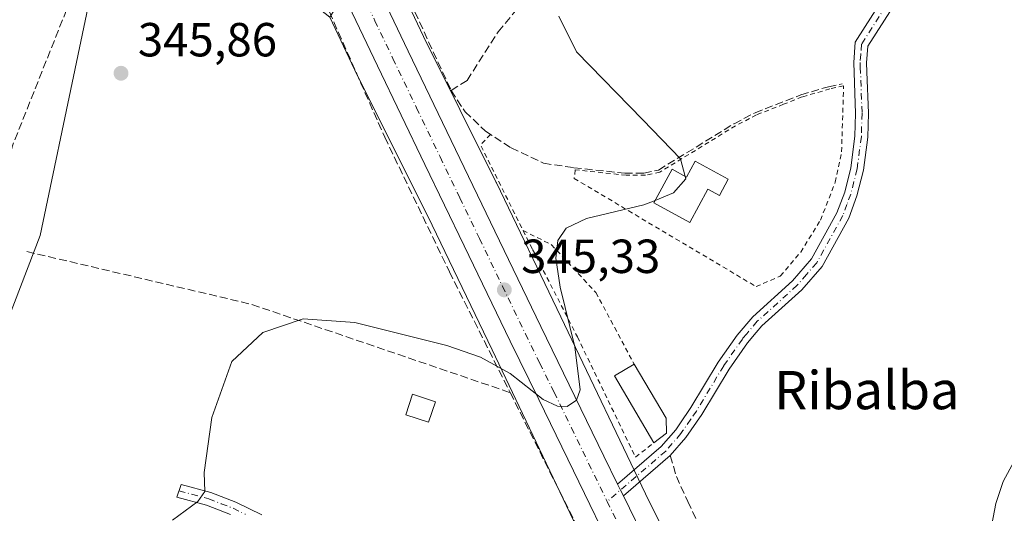
# Model space of a CAD drawing. Units: metres. Extents: x 580454 to 583907, y 4703444 to 4705804.
# Drawn here: x 583123 to 583329, y 4704845 to 4704948 of the extents above; entities that cross this region are included whole.
import ezdxf
from ezdxf.enums import TextEntityAlignment as Align

# ---------------------------------------------------------------- set-up
doc = ezdxf.new("R2010")
doc.units = ezdxf.units.M
doc.header["$MEASUREMENT"] = 0
for name, pattern in [('DGN Style 2', [1.6480167562047852, 0.988810053722871, -0.6592067024819142]), ('DGN Style 3', [2.307223458686699, 1.648016756204785, -0.6592067024819142]), ('DGN Style 4', [2.6384748266838614, 1.318413404963828, -0.6592067024819142, 0.001648016756204785, -0.6592067024819142])]:
    doc.linetypes.add(name, pattern=pattern)
for name, color, linetype, lineweight in [('Camino Cxs', 7, 'Continuous', 0), ('Camino eje', 30, 'DGN Style 4', 13), ('Carretera de calzada única Cxs', 7, 'Continuous', 13), ('Carretera de calzada única eje', 7, 'DGN Style 4', 0), ('Corriente artificial lineal', 4, 'DGN Style 3', 13), ('Cultivos herbáceos CxS', 92, 'Continuous', 0), ('Curva de nivel normal', 30, 'Continuous', 0), ('Edificación Cxs', 1, 'Continuous', 13), ('Matorral CxS', 135, 'Continuous', 0), ('Núcleo urbano CxS', 7, 'Continuous', 0), ('Punto de cota en terreno', 7, 'Continuous', 0), ('Rótulo de punto de cota en terreno', 7, 'Continuous', 0), ('Texto cartográfico', 7, 'Continuous', 0), ('Valla', 7, 'DGN Style 2', 0)]:
    doc.layers.add(name, color=color, linetype=linetype, lineweight=lineweight)
doc.styles.add('Style-Arial', font='txt')

# ---------------------------------------------------------------- blocks, each defined once
blk = doc.blocks.new('*U8')
at = {"layer": 'Cultivos herbáceos CxS', "color": 92, "linetype": 'Continuous', "lineweight": 0}
blk.add_polyline3d([(583271.1057000002, 4704814.6251, 343.4814000000042), (583254.5257000001, 4704847.566299999, 344.3901000000042), (583236.0630999999, 4704886.181100001, 344.944399999993), (583236.0588999996, 4704886.189900001, 344.944399999993), (583236.0547000002, 4704886.1987, 344.9444999999978), (583222.5541000003, 4704914.2587, 345.5724000000046), (583222.5201000003, 4704914.328299999, 345.5755000000063), (583222.5115, 4704914.345899999, 345.5763000000007), (583222.5071999999, 4704914.354599999, 345.5767000000051), (583222.5028999997, 4704914.363299999, 345.5770000000048), (583207.2666999997, 4704944.885299999, 346.0599999999977), (583197.7622999996, 4704965.0239, 346.3301999999967), (583199.2938999999, 4704967.447899999, 346.226999999999), (583213.0603, 4705004.0175, 346.6144000000059), (583222.5793000003, 4704997.979900001, 346.4541000000027), (583245.3447000004, 4705071.977700001, 344.7284999999974), (583212.6507000001, 4705079.8707, 345.2060000000056), (583210.4386999998, 4705089.2137, 345.2578000000067)], dxfattribs=at)
blk = doc.blocks.new('*U9')
at = {"layer": 'Cultivos herbáceos CxS', "color": 92, "linetype": 'Continuous', "lineweight": 0}
blk.add_polyline3d([(583085.8104999998, 4704829.4823, 346.6159999999945), (583113.3038999997, 4704867.7097, 345.8497000000062), (583126.9791000001, 4704903.221100001, 346.2425999999978), (583142.1926999995, 4704975.919500001, 347.3303000000014), (583125.7456999999, 4705013.049500001, 348.9217999999965), (583134.0893000001, 4705006.773700001, 348.4015999999974), (583142.8872999996, 4704992.802300001, 347.4377999999998), (583169.2783000004, 4704969.000499999, 346.7476000000024), (583182.4297000002, 4704953.1393, 346.2961000000068), (583187.6350999996, 4704948.993899999, 346.1548000000039), (583192.8346999995, 4704937.976700001, 345.8671999999933), (583192.8947000002, 4704937.8531, 345.8631000000024), (583192.9033000004, 4704937.8355, 345.8625000000029), (583192.9075999996, 4704937.8268, 345.8622000000032), (583192.9118999997, 4704937.8181, 345.8619999999937), (583208.1612999998, 4704907.269099999, 345.2673999999971), (583221.6325000003, 4704879.270500001, 344.9440999999933), (583240.1256999997, 4704840.591499999, 344.2048000000068)], dxfattribs=at)
blk = doc.blocks.new('*U11')
at = {"layer": 'Cultivos herbáceos CxS', "color": 92, "linetype": 'Continuous', "lineweight": 0}
blk.add_polyline3d([(583111.1435000002, 4705024.033500001, 349.2740999999951), (583125.7456999999, 4705013.049500001, 348.9217999999965), (583142.1926999995, 4704975.919500001, 347.3303000000014), (583126.9791000001, 4704903.221100001, 346.2425999999978), (583113.3038999997, 4704867.7097, 345.8497000000062)], dxfattribs=at)
blk = doc.blocks.new('5PATER')
at = {"layer": 'Matorral CxS', "linetype": 'Continuous', "lineweight": 0}
h = blk.add_hatch(color=51, dxfattribs=at)
edge = h.paths.add_edge_path()
edge.add_ellipse((0, 0), major_axis=(-0.1095731443231308, -0.1110710700762829), ratio=0.9994222409660322, start_angle=0, end_angle=360)

msp = doc.modelspace()

# ---------------------------------------------------------------- linework, layer by layer
at = {"layer": 'Camino Cxs', "color": 7, "linetype": 'Continuous', "lineweight": 0, "extrusion": (0.09776487822066747, 0.03589386347941013, 0.9945620438921946), "elevation": 226239.3220109289, "flags": 128}
msp.add_lwpolyline([(4215573.92761048, -2157210.059581019), (4215572.541840224, -2157210.196888567), (4215571.16030926, -2157210.344758234)], dxfattribs=at)
at = {"layer": 'Camino Cxs', "color": 7, "linetype": 'Continuous', "lineweight": 0}
for points in [[(583247.9501, 4704851.190099999, 344.7455999999947), (583257.0800999999, 4704859.050100001, 345.6012999999948), (583260.1201, 4704862.5701, 345.6765000000014), (583260.9901000002, 4704863.8201, 345.3683000000019), (583263.3101000004, 4704867.190099999, 344.8387999999977), (583269.0401, 4704876.690099999, 344.7976000000053), (583273.0100999996, 4704882.380100001, 344.8087999999989), (583276.2500999998, 4704886.210100001, 344.813599999994), (583284.6001000004, 4704893.7601, 344.8536000000022), (583288.5500999996, 4704898.3301, 344.7837), (583293.9101, 4704907.970100001, 344.2848999999987), (583295.5201000003, 4704912.3201, 344.1312999999937), (583296.7901, 4704917.420100001, 344.0387000000046), (583297.6700999998, 4704924.050100001, 344.0525000000052), (583297.8101000004, 4704928.8201, 344.3004999999976), (583297.4101, 4704939.4801, 344.147299999997), (583297.7500999998, 4704943.7401, 343.6168000000035), (583308.3400999998, 4704960.380100001, 343.4527999999991), (583312.6101000002, 4704967.0801, 343.4943000000058), (583335.6401000004, 4704996.940099999, 343.4379999999946)], [(583321.1700999998, 4704973.770099999, 343.2850000000035), (583314.8101000004, 4704965.530099999, 343.2918000000063), (583300.3800999997, 4704942.860099999, 343.3444000000018), (583300.1001000004, 4704939.420100001, 343.6836999999941), (583300.1801000005, 4704937.530099999, 343.8671999999933), (583300.5100999996, 4704928.8301, 343.840400000001), (583300.3601000002, 4704923.8301, 343.7357999999949), (583299.4401000004, 4704916.920100001, 343.7449000000051), (583298.1001000004, 4704911.530099999, 343.7185000000027), (583296.3701, 4704906.840100001, 343.8377999999939), (583290.7701000003, 4704896.770099999, 344.1576999999961), (583286.5301000001, 4704891.880100001, 344.295299999998), (583278.1901000004, 4704884.340100001, 344.7200000000012), (583276.9801000003, 4704882.9101, 344.7397999999957), (583275.1501000002, 4704880.7401, 344.7189000000071), (583271.3000999996, 4704875.220100001, 344.75), (583265.5800999999, 4704865.7301, 344.7174999999988), (583262.2600999996, 4704860.920100001, 344.777700000006), (583258.9901000002, 4704857.140100001, 344.8950000000041), (583249.1700999998, 4704848.690099999, 344.7158999999957)], [(583314.8101000004, 4704965.530099999, 343.2918000000063), (583300.3800999997, 4704942.860099999, 343.3444000000018), (583300.1001000004, 4704939.420100001, 343.6836999999941), (583300.1801000005, 4704937.530099999, 343.8671999999933), (583300.5100999996, 4704928.8301, 343.840400000001), (583300.3601000002, 4704923.8301, 343.7357999999949), (583299.4401000004, 4704916.920100001, 343.7449000000051), (583298.1001000004, 4704911.530099999, 343.7185000000027), (583296.3701, 4704906.840100001, 343.8377999999939), (583290.7701000003, 4704896.770099999, 344.1576999999961), (583286.5301000001, 4704891.880100001, 344.295299999998), (583278.1901000004, 4704884.340100001, 344.7200000000012), (583276.9801000003, 4704882.9101, 344.7397999999957), (583275.1501000002, 4704880.7401, 344.7189000000071), (583271.3000999996, 4704875.220100001, 344.75), (583265.5800999999, 4704865.7301, 344.7174999999988), (583262.2600999996, 4704860.920100001, 344.777700000006), (583258.9901000002, 4704857.140100001, 344.8950000000041), (583249.1700999998, 4704848.690099999, 344.7158999999957), (583248.5559, 4704849.9363, 344.7312999999995), (583247.9501, 4704851.190099999, 344.7455999999947), (583257.0800999999, 4704859.050100001, 345.6012999999948), (583260.1201, 4704862.5701, 345.6765000000014), (583260.9901000002, 4704863.8201, 345.3683000000019), (583263.3101000004, 4704867.190099999, 344.8387999999977), (583269.0401, 4704876.690099999, 344.7976000000053), (583273.0100999996, 4704882.380100001, 344.8087999999989), (583276.2500999998, 4704886.210100001, 344.813599999994), (583284.6001000004, 4704893.7601, 344.8536000000022), (583288.5500999996, 4704898.3301, 344.7837), (583293.9101, 4704907.970100001, 344.2848999999987), (583295.5201000003, 4704912.3201, 344.1312999999937), (583296.7901, 4704917.420100001, 344.0387000000046), (583297.6700999998, 4704924.050100001, 344.0525000000052), (583297.8101000004, 4704928.8201, 344.3004999999976), (583297.4101, 4704939.4801, 344.147299999997), (583297.7500999998, 4704943.7401, 343.6168000000035), (583308.3400999998, 4704960.380100001, 343.4527999999991)], [(583166.8201000001, 4704844.8301, 344.840400000001), (583161.8400999998, 4704846.770099999, 345.0069999999978), (583155.6201, 4704848.470100001, 345.527900000001), (583156.4901000002, 4704851.110099999, 345.7740999999951), (583162.7100999998, 4704849.4101, 345.2529000000068), (583167.9401000004, 4704847.380100001, 345.0197999999946), (583173.4401000004, 4704844.710100001, 344.9759999999951)], [(583166.8201000001, 4704844.8301, 344.840400000001), (583161.8400999998, 4704846.770099999, 345.0069999999978), (583155.6201, 4704848.470100001, 345.527900000001), (583156.4901000002, 4704851.110099999, 345.7740999999951), (583162.7100999998, 4704849.4101, 345.2529000000068), (583167.9401000004, 4704847.380100001, 345.0197999999946), (583173.4401000004, 4704844.710100001, 344.9759999999951)]]:
    msp.add_polyline3d(points, dxfattribs=at)
at = {"layer": 'Camino eje', "color": 30, "linetype": 'DGN Style 4', "lineweight": 13}
for points in [[(583311.5751, 4704962.9551, 343.3530000000028), (583299.0651000004, 4704943.300100001, 343.4801000000007), (583298.8951000003, 4704941.170100001, 343.6475999999966), (583298.7550999997, 4704939.450099999, 343.9082000000053), (583298.7950999998, 4704938.505100001, 344.0339999999997), (583299.1601, 4704928.825099999, 344.0706999999966), (583299.0151000004, 4704923.940099999, 343.8940000000002), (583298.1151000002, 4704917.170100001, 343.8727000000072), (583296.8101000004, 4704911.925100001, 343.889599999995), (583296.0050999997, 4704909.7501, 343.9749000000011), (583295.1401000004, 4704907.405099999, 344.0583000000042), (583289.6601, 4704897.550100001, 344.4563000000053), (583287.5401, 4704895.1051, 344.5580000000046), (583285.5651000004, 4704892.8201, 344.5565999999963), (583277.2200999996, 4704885.2751, 344.7930999999954), (583274.9951, 4704882.645099999, 344.7716999999975), (583274.0800999999, 4704881.5601, 344.7715999999928), (583270.1700999998, 4704875.9551, 344.7807999999932), (583264.4451000001, 4704866.460100001, 344.7831000000006), (583263.2851, 4704864.7751, 344.7992999999988), (583261.6250999998, 4704862.370100001, 345.1146000000008), (583261.1901000004, 4704861.745100001, 345.1901999999973), (583258.0351, 4704858.095100001, 345.1934999999939), (583245.7673000004, 4704847.5371, 344.7075000000041)], [(583156.0551000005, 4704849.790100001, 345.6386000000057), (583162.2751000002, 4704848.090100001, 345.1296000000002), (583164.8901000004, 4704847.075099999, 344.9982000000018), (583167.3800999997, 4704846.1051, 344.9326000000001), (583169.9700999996, 4704844.850099999, 344.9214000000065)]]:
    msp.add_polyline3d(points, dxfattribs=at)
at = {"layer": 'Carretera de calzada única Cxs', "color": 7, "linetype": 'Continuous', "lineweight": 13, "extrusion": (0.09776487822066747, 0.03589386347941013, 0.9945620438921946), "elevation": 226239.3220109289, "flags": 128}
msp.add_lwpolyline([(4215573.92761048, -2157210.059581019), (4215572.541840224, -2157210.196888567), (4215571.16030926, -2157210.344758234)], dxfattribs=at)
at = {"layer": 'Carretera de calzada única Cxs', "color": 7, "linetype": 'Continuous', "lineweight": 13}
for points in [[(583265.9200999998, 4704798.710100001, 343.7687000000006), (583262.6901000004, 4704805.1801, 343.8687000000064), (583255.3101000004, 4704820.050100001, 344.2041999999929), (583247.8800999997, 4704835.120100001, 344.4956999999995), (583238.6901000004, 4704853.950099999, 344.8861999999936), (583231.4401000004, 4704868.890100001, 346.8439000000071), (583225.4501, 4704881.0801, 345.4986000000063), (583215.8300999999, 4704901.0801, 345.600099999996), (583207.5800999999, 4704918.140100001, 345.9294999999984), (583197.6700999998, 4704938.800100001, 346.2695999999996), (583190.1001000004, 4704954.620100001, 346.5553999999975), (583180.0601000004, 4704975.880100001, 347.2897999999986), (583169.9801000003, 4704997.360099999, 348.2473999999929), (583161.1201, 4705016.280099999, 348.4293000000035), (583153.0701000001, 4705033.4801, 349.6143000000012), (583143.5800999999, 4705054.0101, 349.383799999996), (583133.2100999998, 4705076.2501, 349.6263999999938), (583126.9401000004, 4705089.5601, 349.9545999999973), (583121.4101, 4705101.440099999, 350.1857000000018), (583116.5900999998, 4705111.6601, 350.4489000000031), (583110.5301000001, 4705124.640100001, 350.7605999999942), (583104.9101, 4705136.3301, 350.9415000000009), (583102.4501, 4705141.5801, 350.9796000000061)], [(583116.9501, 4705127.6801, 350.6753000000026), (583123.0201000003, 4705114.6801, 350.4334999999992), (583127.8400999998, 4705104.460100001, 350.1196000000054), (583133.3701, 4705092.5701, 349.7785000000004), (583139.6401000004, 4705079.2601, 349.8295999999973), (583150.0201000003, 4705057.0001, 348.8228999999992), (583159.5000999998, 4705036.4801, 348.4201999999932), (583167.5601000004, 4705019.290100001, 349.3046999999933), (583168.8000999996, 4705016.6501, 348.0907000000007), (583170.5094999997, 4705012.9857, 347.6760000000068), (583171.8300999999, 4705010.1801, 347.5559000000067), (583176.4101, 4705000.370100001, 347.2844000000041), (583186.4901000002, 4704978.9001, 346.8301999999967), (583196.5100999996, 4704957.670100001, 346.4668999999994), (583204.0701000001, 4704941.870100001, 346.218200000003), (583213.9801000003, 4704921.220100001, 345.9970999999932), (583222.2301000003, 4704904.1601, 345.7263999999996), (583231.8400999998, 4704884.1801, 345.3089999999939), (583237.8201000001, 4704872.0001, 345.2260999999999), (583245.0800999999, 4704857.0601, 345.0176999999967), (583247.9501, 4704851.190099999, 344.7455999999947), (583248.5559, 4704849.9363, 344.7312999999995), (583249.1700999998, 4704848.690099999, 344.7158999999957), (583254.2600999996, 4704838.2501, 344.4095999999991)], [(583247.8800999997, 4704835.120100001, 344.4956999999995), (583238.6901000004, 4704853.950099999, 344.8861999999936), (583231.4401000004, 4704868.890100001, 346.8439000000071), (583225.4501, 4704881.0801, 345.4986000000063), (583215.8300999999, 4704901.0801, 345.600099999996), (583207.5800999999, 4704918.140100001, 345.9294999999984), (583197.6700999998, 4704938.800100001, 346.2695999999996), (583190.1001000004, 4704954.620100001, 346.5553999999975), (583180.0601000004, 4704975.880100001, 347.2897999999986), (583169.9801000003, 4704997.360099999, 348.2473999999929), (583161.1201, 4705016.280099999, 348.4293000000035), (583153.0701000001, 4705033.4801, 349.6143000000012), (583143.5800999999, 4705054.0101, 349.383799999996), (583133.2100999998, 4705076.2501, 349.6263999999938), (583126.9401000004, 4705089.5601, 349.9545999999973), (583121.4101, 4705101.440099999, 350.1857000000018)], [(583171.8300999999, 4705010.1801, 347.5559000000067), (583176.4101, 4705000.370100001, 347.2844000000041), (583186.4901000002, 4704978.9001, 346.8301999999967), (583196.5100999996, 4704957.670100001, 346.4668999999994), (583204.0701000001, 4704941.870100001, 346.218200000003), (583213.9801000003, 4704921.220100001, 345.9970999999932), (583222.2301000003, 4704904.1601, 345.7263999999996), (583231.8400999998, 4704884.1801, 345.3089999999939), (583237.8201000001, 4704872.0001, 345.2260999999999), (583245.0800999999, 4704857.0601, 345.0176999999967), (583247.9501, 4704851.190099999, 344.7455999999947)], [(583249.1700999998, 4704848.690099999, 344.7158999999957), (583254.2600999996, 4704838.2501, 344.4095999999991), (583261.6801000005, 4704823.190099999, 344.1793000000035), (583269.0500999996, 4704808.340100001, 343.8500000000058), (583276.1300999997, 4704794.130100001, 343.6330000000016), (583283.7001, 4704778.9901, 343.2927000000054), (583291.3701, 4704763.670100001, 342.9505000000063), (583299.9901000002, 4704747.030099999, 342.7266999999993), (583304.8501000004, 4704738.0701, 342.3978000000061), (583311.2100999998, 4704727.030099999, 341.8619000000036), (583316.8800999997, 4704717.3201, 341.5231000000058), (583322.4200999998, 4704708.610099999, 340.9550000000018), (583327.8901000004, 4704700.850099999, 340.5715000000055), (583333.2901, 4704693.690099999, 340.0733999999939), (583338.2401000002, 4704687.630100001, 340.1150000000052), (583344.1401000004, 4704680.920100001, 339.6591000000044), (583351.3901000004, 4704673.290100001, 339.6141999999964), (583358.0000999998, 4704666.7601, 339.147100000002), (583364.8201000001, 4704660.340100001, 338.9532999999938), (583372.4200999998, 4704653.450099999, 338.7752999999939), (583380.4501, 4704646.520099999, 338.5420000000013), (583390.1901000004, 4704638.1601, 338.3263000000007), (583401.5000999998, 4704628.5701, 338.1175999999978), (583409.3000999996, 4704621.870100001, 338.0182000000059)]]:
    msp.add_polyline3d(points, dxfattribs=at)
at = {"layer": 'Carretera de calzada única eje', "color": 7, "linetype": 'DGN Style 4', "lineweight": 0}
for points in [[(583168.0887000002, 4705009.773700001, 347.715400000001), (583178.2301000003, 4704988.120100001, 347.1953999999969), (583183.2701000003, 4704977.390100001, 346.9625999999989), (583188.2801000001, 4704966.770099999, 346.7782000000007), (583193.3101000004, 4704956.140100001, 346.5819999999949), (583197.0900999998, 4704948.2301, 346.4615999999951), (583200.8701, 4704940.3301, 346.2989999999991), (583205.8201000001, 4704930.0101, 346.1417999999976), (583210.7801000001, 4704919.6801, 345.9722000000039), (583214.9001000002, 4704911.1501, 345.8150000000023), (583219.0301000001, 4704902.620100001, 345.7130000000034), (583223.8300999999, 4704892.630100001, 345.5026000000071), (583228.6401000004, 4704882.630100001, 345.319399999993), (583231.6401000004, 4704876.530099999, 345.5492999999988), (583234.6300999997, 4704870.440099999, 345.4591999999975), (583238.2600999996, 4704862.970100001, 345.0573000000004), (583241.8800999997, 4704855.5001, 344.8773999999976), (583245.7673000004, 4704847.5371, 344.7075000000041)], [(583245.7673000004, 4704847.5371, 344.7075000000041), (583251.0701000001, 4704836.6801, 344.4712), (583258.4901000002, 4704821.620100001, 344.2532000000065), (583262.1801000005, 4704814.1801, 344.1224999999977), (583267.4801000003, 4704803.520099999, 343.9159000000073), (583270.5361000003, 4704797.390500001, 343.7663999999932)]]:
    msp.add_polyline3d(points, dxfattribs=at)
at = {"layer": 'Corriente artificial lineal', "color": 4, "linetype": 'DGN Style 3', "lineweight": 13, "extrusion": (0.04116891922617295, 0.08995327720052221, 0.9950947331840497), "elevation": 447572.4381890646, "flags": 128}
msp.add_lwpolyline([(1427742.523713674, -4498593.892508627), (1427695.277799893, -4498603.45414331), (1427638.159597868, -4498609.256425059)], dxfattribs=at)
at = {"layer": 'Corriente artificial lineal', "color": 4, "linetype": 'DGN Style 3', "lineweight": 13, "extrusion": (0.007219936742656876, -0.01440159815109618, 0.9998702248212648), "elevation": -63201.98410544486, "flags": 128}
msp.add_lwpolyline([(583207.7455701532, 4704448.031264862), (583243.593939676, 4704376.533849981)], dxfattribs=at)
at = {"layer": 'Corriente artificial lineal', "color": 4, "linetype": 'DGN Style 3', "lineweight": 13}
for points in [[(583175.2301000003, 4705011.720100001, 347.2391999999964), (583179.5201000003, 4705004.9001, 346.8261999999959), (583194.7600999996, 4704973.120100001, 346.3181999999942), (583213.1001000004, 4704933.600099999, 345.9076999999961), (583215.9901000002, 4704929.170100001, 345.7823999999964), (583220.2600999996, 4704925.0701, 345.7826000000059), (583225.6300999997, 4704921.610099999, 345.6474000000017), (583232.4301000005, 4704918.380100001, 345.466499999995), (583238.7701000003, 4704917.440099999, 345.3469999999944), (583249.4401000004, 4704916.290100001, 345.215200000006), (583253.4501, 4704916.300100001, 345.2158999999957), (583256.5100999996, 4704916.940099999, 345.1692000000039), (583272.3501000004, 4704926.6601, 344.5767999999953), (583276.7401000002, 4704928.9301, 344.4823999999935), (583286.3300999999, 4704932.700099999, 344.3068999999959), (583292.1101000002, 4704934.4001, 344.2752000000037), (583294.9801000003, 4704934.9801, 344.0157999999938)], [(583134.5201000003, 4705008.9301, 348.3424999999988), (583134.2600999996, 4705002.420100001, 348.4406000000017), (583134.4401000004, 4704994.440099999, 348.209799999997), (583135.8400999998, 4704967.8101, 348.6499999999942), (583135.4901000002, 4704960.540100001, 348.6058000000049), (583134.2200999996, 4704954.800100001, 348.4091999999946), (583121.1601, 4704922.030099999, 348.0950000000012), (583115.7100999998, 4704899.2501, 348.0522000000055), (583112.8800999997, 4704889.440099999, 348.1061000000045), (583108.7200999996, 4704879.950099999, 348.3751000000047), (583103.8300999999, 4704869.790100001, 348.1860000000015), (583097.3701, 4704859.870100001, 348.2890999999945), (583085.9600999998, 4704845.2301, 347.9250000000029), (583081.3000999996, 4704838.7601, 348.0461000000068)], [(583134.5201000003, 4705008.9301, 348.3424999999988), (583136.6700999998, 4705006.7301, 348.1159000000043), (583139.0900999998, 4705004.2601, 347.9005000000034), (583142.1700999998, 4704999.350099999, 347.5981999999931), (583147.1300999997, 4704989.9001, 347.1468000000023), (583151.3101000004, 4704984.9001, 347.0108000000037), (583157.9801000003, 4704978.950099999, 346.8758999999991), (583164.7500999998, 4704973.960100001, 346.8206000000064), (583171.4200999998, 4704967.720100001, 346.7115000000049), (583180.0100999996, 4704960.390100001, 346.5369000000064), (583184.5800999999, 4704954.720100001, 346.3696000000054), (583187.5601000004, 4704950.090100001, 346.196100000001), (583199.1501000002, 4704923.840100001, 345.6132000000071), (583212.7001, 4704895.640100001, 345.1184000000067), (583225.4401000004, 4704870.350099999, 344.8619999999937)], [(583213.1001000004, 4704933.600099999, 345.9076999999961), (583216.4077000003, 4704935.725400001, 345.7761000000028), (583222.9165000003, 4704945.885399999, 345.7206000000006), (583227.8378, 4704951.759199999, 345.7382999999973), (583232.4414999997, 4704955.886700001, 345.675900000002), (583240.6964999996, 4704961.919199999, 345.588699999993), (583245.3003000002, 4704964.935500001, 345.5329999999958), (583250.0628000004, 4704967.634199999, 345.5160999999935), (583254.6666000001, 4704970.6505, 345.3757000000041), (583258.4765999997, 4704976.365499999, 345.3864000000031), (583261.0165999997, 4704981.128000001, 345.374100000001), (583262.7627999998, 4704984.302999999, 345.4750000000058), (583264.8266000003, 4704986.208000001, 345.4422999999952), (583267.6841000002, 4704987.319300001, 345.422000000006), (583274.3515999997, 4704988.2718, 345.0432000000001)], [(583258.9901000002, 4704857.140100001, 344.6132000000071), (583260.2600999996, 4704852.800100001, 344.4477000000043), (583262.6700999998, 4704847.550100001, 344.2244999999967), (583265.6601, 4704841.1501, 344.1244000000006)]]:
    msp.add_polyline3d(points, dxfattribs=at)
at = {"layer": 'Cultivos herbáceos CxS', "color": 92, "linetype": 'Continuous', "lineweight": 0}
for points in [[(583125.7456999999, 4705013.049500001, 348.9217999999965), (583142.1926999995, 4704975.919500001, 347.3303000000014), (583126.9791000001, 4704903.221100001, 346.2425999999978), (583113.3038999997, 4704867.7097, 345.8497000000062), (583085.8104999998, 4704829.4823, 346.6159999999945), (583079.3408000004, 4704796.908500001, 346.8179999999993), (583084.8910999997, 4704733.2283, 348.8194999999978), (583097.2710999995, 4704687.3267, 348.6503999999986), (583132.2302999999, 4704629.765699999, 346.3378999999986), (583158.0207000002, 4704587.3849, 345.9569000000047), (583157.9521000005, 4704555.618899999, 347.1227000000072), (583155.9463000001, 4704550.4737, 347.5446999999986)], [(583125.7456999999, 4705013.049500001, 348.9217999999965), (583142.1926999995, 4704975.919500001, 347.3303000000014), (583126.9791000001, 4704903.221100001, 346.2425999999978), (583113.3038999997, 4704867.7097, 345.8497000000062), (583085.8104999998, 4704829.4823, 346.6159999999945), (583079.3408000004, 4704796.908500001, 346.8179999999993), (583084.8910999997, 4704733.2283, 348.8194999999978), (583097.2710999995, 4704687.3267, 348.6503999999986), (583132.2302999999, 4704629.765699999, 346.3378999999986), (583158.0207000002, 4704587.3849, 345.9569000000047), (583157.9521000005, 4704555.618899999, 347.1227000000072), (583155.9463000001, 4704550.4737, 347.5446999999986)], [(583197.7622999996, 4704965.0239, 346.3301999999967), (583207.2666999997, 4704944.885299999, 346.0599999999977), (583222.5028999997, 4704914.363299999, 345.5770000000048), (583222.5071999999, 4704914.354599999, 345.5767000000051), (583222.5115, 4704914.345899999, 345.5763000000007), (583222.5201000003, 4704914.328299999, 345.5755000000063), (583222.5541000003, 4704914.2587, 345.5724000000046), (583236.0547000002, 4704886.1987, 344.9444999999978), (583236.0588999996, 4704886.189900001, 344.944399999993), (583236.0630999999, 4704886.181100001, 344.944399999993), (583254.5257000001, 4704847.566299999, 344.3901000000042), (583271.1057000002, 4704814.6251, 343.4814000000042)], [(583187.6350999996, 4704948.993899999, 346.1548000000039), (583192.8346999995, 4704937.976700001, 345.8671999999933), (583192.8947000002, 4704937.8531, 345.8631000000024), (583192.9033000004, 4704937.8355, 345.8625000000029), (583192.9075999996, 4704937.8268, 345.8622000000032), (583192.9118999997, 4704937.8181, 345.8619999999937), (583208.1612999998, 4704907.269099999, 345.2673999999971), (583221.6325000003, 4704879.270500001, 344.9440999999933), (583240.1256999997, 4704840.591499999, 344.2048000000068)]]:
    msp.add_polyline3d(points, dxfattribs=at)
at = {"layer": 'Curva de nivel normal', "color": 30, "linetype": 'Continuous', "lineweight": 0, "flags": 128}
for points, elevation in [([(583235.6600000003, 4704949.170100001), (583239.3099999996, 4704941.690099999), (583253.2199999997, 4704927.460100001), (583261.0999999996, 4704919.3301), (583262.1191999996, 4704915.616699999)], 345), ([(583262.1191999996, 4704915.616699999), (583262.25, 4704915.140100001), (583259.6900000004, 4704912.1501), (583255.8184000002, 4704910.600199999)], 345), ([(583255.8184000002, 4704910.600199999), (583253.4199999999, 4704909.640100001), (583241.4100000003, 4704906.8301), (583237.1500000004, 4704904.7601), (583235.4000000004, 4704902.170100001), (583234.9900000002, 4704898.4901), (583235.8899999997, 4704892.4001), (583238.9699999997, 4704879.9001), (583240.0899999999, 4704870.940099999), (583239.3099999996, 4704868.7301), (583237.3899999997, 4704867.4101), (583235.3499999996, 4704867.470100001), (583232.3799999999, 4704868.9001), (583225.4400000004, 4704874.3201), (583219.2000000002, 4704877.7601), (583212.2000000002, 4704880.2301), (583192.9100000003, 4704885.050100001), (583182.0899999999, 4704885.8201), (583173.6100000005, 4704882.9001), (583167.0999999996, 4704876.8301), (583162.9299999997, 4704865.130100001), (583161.2999999998, 4704853.600099999), (583161.4500000002, 4704849.6601), (583160, 4704847.530099999), (583154.6799999997, 4704843.630100001)], 345), ([(583326.04, 4704841.2301), (583327.1699999999, 4704847.090100001), (583328.75, 4704851.7301), (583331.0099999999, 4704855.9801)], 340)]:
    msp.add_lwpolyline(points, dxfattribs=dict(at, elevation=elevation))
at = {"layer": 'Edificación Cxs', "color": 1, "linetype": 'Continuous', "lineweight": 13, "flags": 128}
for points, elevation in [([(583264.1901000004, 4704918.800100001), (583271.1300999997, 4704915.020099999), (583269.2801000001, 4704911.630100001), (583266.8201000001, 4704912.970100001), (583263.0500999996, 4704905.9801), (583255.5301000001, 4704910.0701), (583259.3601000002, 4704917.110099999), (583262.3901000004, 4704915.470100001)], 348.193499999994), ([(583258.2100999998, 4704861.8101), (583255.5301000001, 4704859.800100001), (583247.3000999996, 4704873.8201), (583251.4001000002, 4704876.3101), (583258.1401000004, 4704865.0101)], 348.3306000000011)]:
    msp.add_lwpolyline(points, close=True, dxfattribs=dict(at, elevation=elevation))
at = {"layer": 'Edificación Cxs', "color": 1, "linetype": 'Continuous', "lineweight": 13, "extrusion": (0.3485915439855435, 0.04619441264470709, 0.9361356801779246), "elevation": 420980.0442573951, "flags": 128}
msp.add_lwpolyline([(4587463.797880552, -1119752.015916225), (4587478.777542706, -1119745.268086829), (4587480.707350967, -1119749.959261548)], dxfattribs=at)
at = {"layer": 'Edificación Cxs', "color": 1, "linetype": 'Continuous', "lineweight": 13, "extrusion": (-0.06592658425207999, -0.0651665748641712, 0.9956942316842685), "elevation": -344707.2585856989, "flags": 128}
msp.add_lwpolyline([(-2936057.914345102, 3706316.802262906), (-2936045.13966003, 3706313.638239168), (-2936042.8146287, 3706311.428924263)], dxfattribs=at)
at = {"layer": 'Edificación Cxs', "color": 1, "linetype": 'Continuous', "lineweight": 13, "extrusion": (-0.05363427986248254, -0.04022570988588763, 0.9977500971124028), "elevation": -220193.6362767752, "flags": 128}
msp.add_lwpolyline([(-3413934.522450771, 3282145.75401385), (-3413934.522450771, 3282142.39645968)], dxfattribs=at)
at = {"layer": 'Edificación Cxs', "color": 1, "linetype": 'Continuous', "lineweight": 13}
for points in [[(583264.1901000004, 4704918.800100001, 346.421199999997), (583271.1300999997, 4704915.020099999, 345.7955999999977), (583269.2801000001, 4704911.630100001, 346.3438000000024), (583266.8201000001, 4704912.970100001, 347.2443000000058), (583263.0500999996, 4704905.9801, 346.2934999999998), (583255.5301000001, 4704910.0701, 348.1934999999939), (583259.3601000002, 4704917.110099999, 346.9673000000039), (583262.3901000004, 4704915.470100001, 347.4049999999988), (583264.1901000004, 4704918.800100001, 346.421199999997)], [(583209.7600999996, 4704868.420100001, 349.7057000000059), (583208.3501000004, 4704864.120100001, 348.078800000003), (583203.6101000002, 4704865.6801, 347.8591000000015), (583205.0100999996, 4704869.9801, 349.7844999999944), (583209.7600999996, 4704868.420100001, 349.7057000000059)]]:
    msp.add_polyline3d(points, dxfattribs=at)
msp.add_3dface([(583209.7600999996, 4704868.420100001, 349.7844999999944), (583208.3501000004, 4704864.120100001, 349.7844999999944), (583203.6101000002, 4704865.6801, 349.7844999999944), (583205.0100999996, 4704869.9801, 349.7844999999944)], dxfattribs=at)
at = {"layer": 'Núcleo urbano CxS', "color": 7, "linetype": 'Continuous', "lineweight": 0}
for points in [[(583240.1256999997, 4704840.591499999, 344.2048000000068), (583221.6325000003, 4704879.270500001, 344.9440999999933), (583208.1612999998, 4704907.269099999, 345.2673999999971), (583192.9118999997, 4704937.8181, 345.8619999999937), (583192.9075999996, 4704937.8268, 345.8622000000032), (583192.9033000004, 4704937.8355, 345.8625000000029), (583192.8947000002, 4704937.8531, 345.8631000000024), (583192.8346999995, 4704937.976700001, 345.8671999999933), (583187.6350999996, 4704948.993899999, 346.1548000000039), (583188.6772999996, 4704950.643300001, 346.2666999999929), (583196.9577000003, 4704963.750299999, 346.3840000000055), (583197.7622999996, 4704965.0239, 346.3301999999967), (583207.2666999997, 4704944.885299999, 346.0599999999977), (583222.5028999997, 4704914.363299999, 345.5770000000048), (583222.5071999999, 4704914.354599999, 345.5767000000051), (583222.5115, 4704914.345899999, 345.5763000000007), (583222.5201000003, 4704914.328299999, 345.5755000000063), (583222.5541000003, 4704914.2587, 345.5724000000046), (583236.0547000002, 4704886.1987, 344.9444999999978), (583236.0588999996, 4704886.189900001, 344.944399999993), (583236.0630999999, 4704886.181100001, 344.944399999993), (583254.5257000001, 4704847.566299999, 344.3901000000042), (583271.1057000002, 4704814.6251, 343.4814000000042)], [(583197.7622999996, 4704965.0239, 346.3301999999967), (583207.2666999997, 4704944.885299999, 346.0599999999977), (583222.5028999997, 4704914.363299999, 345.5770000000048), (583222.5071999999, 4704914.354599999, 345.5767000000051), (583222.5115, 4704914.345899999, 345.5763000000007), (583222.5201000003, 4704914.328299999, 345.5755000000063), (583222.5541000003, 4704914.2587, 345.5724000000046), (583236.0547000002, 4704886.1987, 344.9444999999978), (583236.0588999996, 4704886.189900001, 344.944399999993), (583236.0630999999, 4704886.181100001, 344.944399999993), (583254.5257000001, 4704847.566299999, 344.3901000000042), (583271.1057000002, 4704814.6251, 343.4814000000042)], [(583187.6350999996, 4704948.993899999, 346.1548000000039), (583192.8346999995, 4704937.976700001, 345.8671999999933), (583192.8947000002, 4704937.8531, 345.8631000000024), (583192.9033000004, 4704937.8355, 345.8625000000029), (583192.9075999996, 4704937.8268, 345.8622000000032), (583192.9118999997, 4704937.8181, 345.8619999999937), (583208.1612999998, 4704907.269099999, 345.2673999999971), (583221.6325000003, 4704879.270500001, 344.9440999999933), (583240.1256999997, 4704840.591499999, 344.2048000000068)]]:
    msp.add_polyline3d(points, dxfattribs=at)
at = {"layer": 'Valla', "color": 7, "linetype": 'DGN Style 2', "lineweight": 0, "extrusion": (-0.01094241245466718, 0.08031850503868058, 0.9967091859504575), "elevation": 371855.3018440937, "flags": 128}
msp.add_lwpolyline([(-1213004.270902327, -4568019.803319184), (-1213001.899893815, -4568017.950381331), (-1213008.316513794, -4567998.907805639)], dxfattribs=at)
at = {"layer": 'Valla', "color": 7, "linetype": 'DGN Style 2', "lineweight": 0}
for points in [[(583276.9600999998, 4704892.540100001, 345.3413), (583282.0301000001, 4704894.710100001, 345.3592000000062), (583286.3000999996, 4704899.7401, 345.3083999999944), (583290.4401000004, 4704906.460100001, 344.7477000000072), (583293.5601000004, 4704914.4001, 344.493100000007), (583294.8701, 4704920.770099999, 344.3644000000059), (583295.2901, 4704934.550100001, 345.9121000000014), (583292.4200999998, 4704933.960100001, 347.3255999999965), (583286.6401000004, 4704932.2601, 345.0632000000041), (583282.7100999998, 4704930.710100001, 344.5960999999952), (583277.0500999996, 4704928.5001, 344.6395000000048), (583272.6700999998, 4704926.2301, 344.8267999999953), (583256.8201000001, 4704916.5101, 347.0025000000023), (583253.7801000001, 4704915.860099999, 347.3010000000068), (583249.7600999996, 4704915.850099999, 346.9581000000035), (583239.0800999999, 4704917.0001, 346.449099999998), (583238.8501000004, 4704915.1801, 346.6061999999947), (583276.9600999998, 4704892.540100001, 345.3413)], [(583228.1401000004, 4704904.290100001, 347.4893000000012), (583230.1201, 4704900.3301, 347.4317000000011), (583239.5301000001, 4704882.0101, 345.5935000000027), (583251.6801000005, 4704856.850099999, 345.3515999999945), (583255.5301000001, 4704859.800100001, 345.9578000000038)], [(583228.1401000004, 4704904.290100001, 347.4893000000012), (583234.0800999999, 4704901.3101, 346.9407000000065), (583243.4101, 4704891.300100001, 345.2050000000018), (583251.4001000002, 4704876.3101, 346.6809999999969)]]:
    msp.add_polyline3d(points, dxfattribs=at)

# ---------------------------------------------------------------- block references
at = {"layer": 'Cultivos herbáceos CxS', "color": 92, "linetype": 'Continuous', "lineweight": 0}
for name in ['*U8', '*U11', '*U9']:
    msp.add_blockref(name, (0, 0), dxfattribs=at)
at = {"layer": 'Punto de cota en terreno', "color": 7, "linetype": 'Continuous', "lineweight": 0, "xscale": 10, "yscale": 10, "zscale": 10}
for p in [(583143.9100000003, 4704937.220000001, 345.8600000000006), (583224.2100000001, 4704891.859999999, 345.3300000000018)]:
    msp.add_blockref('5PATER', p, dxfattribs=at)

# ---------------------------------------------------------------- texts
at = {"layer": 'Rótulo de punto de cota en terreno', "color": 7, "linetype": 'Continuous', "lineweight": 0, "style": 'Style-Arial'}
for s, p in [('345,86', (583147.4378000004, 4704940.7478)), ('345,33', (583227.7378000002, 4704895.387800001))]:
    msp.add_text(s, height=7.000000000000002, dxfattribs=at).set_placement(p)
at = {"layer": 'Texto cartográfico', "color": 7, "linetype": 'Continuous', "lineweight": 0, "style": 'Style-Arial'}
msp.add_text('Ribalba', height=8, dxfattribs=at).set_placement((583300.1526719516, 4704870.860149999), align=Align.MIDDLE_CENTER)

doc.saveas('drawing.dxf')
